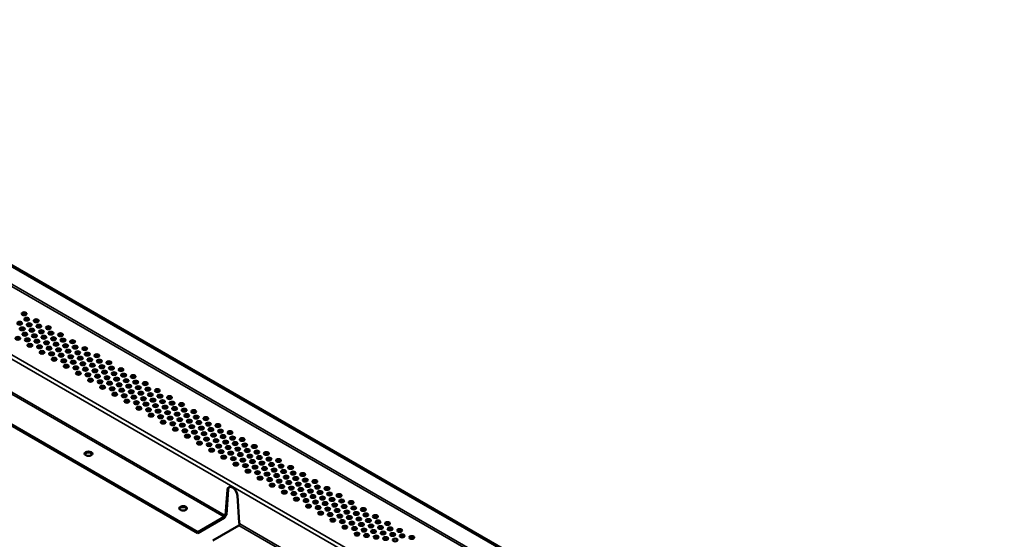
# Model space of a CAD drawing. Units: inches. Extents: x 6 to 334, y 5 to 214.
# Drawn here: x 75 to 137, y 45 to 78 of the extents above; entities that cross this region are included whole.
import ezdxf

# ---------------------------------------------------------------- set-up
doc = ezdxf.new("R2010")
doc.units = ezdxf.units.IN
doc.header["$LTSCALE"] = 20
doc.header["$MEASUREMENT"] = 0
doc.layers.add('Visible (ANSI)', color=7, linetype='Continuous', lineweight=50)
doc.layers.add('Visible Narrow (ANSI)', color=7, linetype='Continuous', lineweight=35)

msp = doc.modelspace()

# ---------------------------------------------------------------- linework, layer by layer
at = {"layer": 'Visible (ANSI)'}
for p, q in [((47.57, 77.567), (137.175, 25.833)), ((137.231, 25.866), (47.627, 77.599)), ((86.275, 45.21), (64.804, 57.606)), ((86.275, 45.145), (64.804, 57.541)), ((88.025, 46.282), (88.138, 47.872)), ((88.194, 47.905), (88.081, 46.315)), ((88.765, 47.51), (88.878, 45.789)), ((86.275, 45.21), (87.93, 46.165)), ((87.93, 46.1), (86.275, 45.145)), ((88.014, 46.261), (88.07, 46.293)), ((88.86, 45.628), (87.205, 44.673)), ((86.275, 45.145), (86.275, 45.21))]:
    msp.add_line(p, q, dxfattribs=at)
for centre, major_axis in [((75.009, 58.408), (-0.156, 0)), ((75.29, 59.011), (-0.156, 0)), ((75.451, 58.663), (-0.156, 0)), ((76.055, 58.569), (-0.156, 0)), ((75.171, 58.059), (-0.156, 0)), ((75.613, 58.314), (-0.156, 0)), ((75.775, 57.966), (-0.156, 0)), ((76.217, 58.221), (-0.156, 0)), ((76.378, 57.872), (-0.156, 0)), ((76.82, 58.127), (-0.156, 0)), ((76.982, 57.779), (-0.156, 0)), ((74.891, 57.455), (-0.156, 0)), ((75.333, 57.711), (-0.156, 0)), ((75.495, 57.362), (-0.156, 0)), ((75.937, 57.617), (-0.156, 0)), ((76.098, 57.269), (-0.156, 0)), ((76.54, 57.524), (-0.156, 0)), ((76.702, 57.175), (-0.156, 0)), ((77.144, 57.43), (-0.156, 0)), ((77.586, 57.686), (-0.156, 0)), ((77.748, 57.337), (-0.156, 0)), ((78.351, 57.244), (-0.156, 0)), ((75.656, 57.013), (-0.156, 0)), ((76.26, 56.92), (-0.156, 0)), ((76.422, 56.571), (-0.156, 0)), ((76.864, 56.827), (-0.156, 0)), ((77.306, 57.082), (-0.156, 0)), ((77.467, 56.733), (-0.156, 0)), ((77.909, 56.988), (-0.156, 0)), ((78.071, 56.64), (-0.156, 0)), ((78.513, 56.895), (-0.156, 0)), ((78.675, 56.547), (-0.156, 0)), ((79.117, 56.802), (-0.156, 0)), ((77.025, 56.478), (-0.156, 0)), ((77.187, 56.13), (-0.156, 0)), ((77.629, 56.385), (-0.156, 0)), ((77.791, 56.036), (-0.156, 0)), ((78.233, 56.291), (-0.156, 0)), ((78.395, 55.943), (-0.156, 0)), ((78.837, 56.198), (-0.156, 0)), ((79.279, 56.453), (-0.156, 0)), ((79.44, 56.105), (-0.156, 0)), ((79.882, 56.36), (-0.156, 0)), ((80.044, 56.011), (-0.156, 0)), ((80.648, 55.918), (-0.156, 0)), ((77.953, 55.688), (-0.156, 0)), ((78.556, 55.594), (-0.156, 0)), ((78.998, 55.849), (-0.156, 0)), ((79.16, 55.501), (-0.156, 0)), ((79.602, 55.756), (-0.156, 0)), ((79.764, 55.407), (-0.156, 0)), ((80.206, 55.663), (-0.156, 0)), ((80.367, 55.314), (-0.156, 0)), ((80.809, 55.569), (-0.156, 0)), ((81.413, 55.476), (-0.156, 0)), ((78.718, 55.246), (-0.156, 0)), ((79.322, 55.152), (-0.156, 0)), ((79.484, 54.804), (-0.156, 0)), ((79.926, 55.059), (-0.156, 0)), ((80.087, 54.71), (-0.156, 0)), ((80.529, 54.966), (-0.156, 0)), ((80.971, 55.221), (-0.156, 0)), ((81.133, 54.872), (-0.156, 0)), ((81.575, 55.127), (-0.156, 0)), ((81.737, 54.779), (-0.156, 0)), ((82.179, 55.034), (-0.156, 0)), ((82.34, 54.685), (-0.156, 0)), ((80.249, 54.362), (-0.156, 0)), ((80.691, 54.617), (-0.156, 0)), ((80.853, 54.268), (-0.156, 0)), ((81.295, 54.524), (-0.156, 0)), ((81.456, 54.175), (-0.156, 0)), ((81.898, 54.43), (-0.156, 0)), ((82.06, 54.082), (-0.156, 0)), ((82.502, 54.337), (-0.156, 0)), ((82.944, 54.592), (-0.156, 0)), ((83.106, 54.243), (-0.156, 0)), ((83.709, 54.15), (-0.156, 0)), ((81.014, 53.92), (-0.156, 0)), ((81.618, 53.827), (-0.156, 0)), ((81.78, 53.478), (-0.156, 0)), ((82.222, 53.733), (-0.156, 0)), ((82.664, 53.988), (-0.156, 0)), ((82.826, 53.64), (-0.156, 0)), ((83.267, 53.895), (-0.156, 0)), ((83.429, 53.546), (-0.156, 0)), ((83.871, 53.802), (-0.156, 0)), ((84.033, 53.453), (-0.156, 0)), ((84.475, 53.708), (-0.156, 0)), ((82.384, 53.385), (-0.156, 0)), ((82.545, 53.036), (-0.156, 0)), ((82.987, 53.291), (-0.156, 0)), ((83.149, 52.943), (-0.156, 0)), ((83.591, 53.198), (-0.156, 0)), ((83.753, 52.849), (-0.156, 0)), ((84.195, 53.104), (-0.156, 0)), ((84.637, 53.36), (-0.156, 0)), ((84.798, 53.011), (-0.156, 0)), ((85.24, 53.266), (-0.156, 0)), ((85.402, 52.918), (-0.156, 0)), ((86.006, 52.824), (-0.156, 0)), ((83.311, 52.594), (-0.156, 0)), ((83.914, 52.501), (-0.156, 0)), ((84.356, 52.756), (-0.156, 0)), ((84.518, 52.407), (-0.156, 0)), ((84.96, 52.663), (-0.156, 0)), ((85.122, 52.314), (-0.156, 0)), ((85.564, 52.569), (-0.156, 0)), ((85.726, 52.221), (-0.156, 0)), ((86.167, 52.476), (-0.156, 0)), ((86.771, 52.382), (-0.156, 0)), ((84.076, 52.152), (-0.156, 0)), ((84.68, 52.059), (-0.156, 0)), ((84.842, 51.71), (-0.156, 0)), ((85.284, 51.965), (-0.156, 0)), ((85.445, 51.617), (-0.156, 0)), ((85.887, 51.872), (-0.156, 0)), ((86.329, 52.127), (-0.156, 0)), ((86.491, 51.779), (-0.156, 0)), ((86.933, 52.034), (-0.156, 0)), ((87.095, 51.685), (-0.156, 0)), ((87.537, 51.94), (-0.156, 0)), ((87.698, 51.592), (-0.156, 0)), ((85.607, 51.268), (-0.156, 0)), ((86.049, 51.524), (-0.156, 0)), ((86.211, 51.175), (-0.156, 0)), ((86.653, 51.43), (-0.156, 0)), ((86.814, 51.082), (-0.156, 0)), ((87.256, 51.337), (-0.156, 0)), ((87.418, 50.988), (-0.156, 0)), ((87.86, 51.243), (-0.156, 0)), ((88.302, 51.499), (-0.156, 0)), ((88.464, 51.15), (-0.156, 0)), ((89.068, 51.057), (-0.156, 0)), ((86.373, 50.826), (-0.156, 0)), ((86.976, 50.733), (-0.156, 0)), ((87.138, 50.384), (-0.156, 0)), ((87.58, 50.64), (-0.156, 0)), ((88.022, 50.895), (-0.156, 0)), ((88.184, 50.546), (-0.156, 0)), ((88.626, 50.801), (-0.156, 0)), ((88.787, 50.453), (-0.156, 0)), ((89.229, 50.708), (-0.156, 0)), ((89.391, 50.359), (-0.156, 0)), ((89.833, 50.615), (-0.156, 0)), ((79.356, 50.16), (-0.245, 0)), ((87.742, 50.291), (-0.156, 0)), ((87.903, 49.943), (-0.156, 0)), ((88.345, 50.198), (-0.156, 0)), ((88.507, 49.849), (-0.156, 0)), ((88.949, 50.104), (-0.156, 0)), ((89.111, 49.756), (-0.156, 0)), ((89.553, 50.011), (-0.156, 0)), ((89.995, 50.266), (-0.156, 0)), ((90.156, 49.918), (-0.156, 0)), ((90.598, 50.173), (-0.156, 0)), ((90.76, 49.824), (-0.156, 0)), ((91.364, 49.731), (-0.156, 0)), ((88.669, 49.501), (-0.156, 0)), ((89.273, 49.407), (-0.156, 0)), ((89.715, 49.662), (-0.156, 0)), ((89.876, 49.314), (-0.156, 0)), ((90.318, 49.569), (-0.156, 0)), ((90.48, 49.22), (-0.156, 0)), ((90.922, 49.476), (-0.156, 0)), ((91.084, 49.127), (-0.156, 0)), ((91.526, 49.382), (-0.156, 0)), ((92.129, 49.289), (-0.156, 0)), ((89.434, 49.059), (-0.156, 0)), ((90.038, 48.965), (-0.156, 0)), ((90.2, 48.617), (-0.156, 0)), ((90.642, 48.872), (-0.156, 0)), ((90.803, 48.523), (-0.156, 0)), ((91.245, 48.779), (-0.156, 0)), ((91.687, 49.034), (-0.156, 0)), ((91.849, 48.685), (-0.156, 0)), ((92.291, 48.94), (-0.156, 0)), ((92.453, 48.592), (-0.156, 0)), ((92.895, 48.847), (-0.156, 0)), ((93.056, 48.498), (-0.156, 0)), ((90.965, 48.175), (-0.156, 0)), ((91.407, 48.43), (-0.156, 0)), ((91.569, 48.081), (-0.156, 0)), ((92.011, 48.337), (-0.156, 0)), ((92.173, 47.988), (-0.156, 0)), ((92.615, 48.243), (-0.156, 0)), ((92.776, 47.895), (-0.156, 0)), ((93.218, 48.15), (-0.156, 0)), ((93.66, 48.405), (-0.156, 0)), ((93.822, 48.056), (-0.156, 0)), ((94.426, 47.963), (-0.156, 0)), ((91.731, 47.733), (-0.156, 0)), ((92.334, 47.64), (-0.156, 0)), ((92.496, 47.291), (-0.156, 0)), ((92.938, 47.546), (-0.156, 0)), ((93.38, 47.801), (-0.156, 0)), ((93.542, 47.453), (-0.156, 0)), ((93.984, 47.708), (-0.156, 0)), ((94.145, 47.359), (-0.156, 0)), ((94.587, 47.615), (-0.156, 0)), ((94.749, 47.266), (-0.156, 0)), ((95.191, 47.521), (-0.156, 0)), ((85.335, 46.708), (-0.245, 0)), ((93.1, 47.198), (-0.156, 0)), ((93.262, 46.849), (-0.156, 0)), ((93.703, 47.104), (-0.156, 0)), ((93.865, 46.756), (-0.156, 0)), ((94.307, 47.011), (-0.156, 0)), ((94.469, 46.662), (-0.156, 0)), ((94.911, 46.917), (-0.156, 0)), ((95.353, 47.173), (-0.156, 0)), ((95.515, 46.824), (-0.156, 0)), ((95.956, 47.079), (-0.156, 0)), ((96.118, 46.731), (-0.156, 0)), ((96.722, 46.637), (-0.156, 0)), ((94.027, 46.407), (-0.156, 0)), ((94.631, 46.314), (-0.156, 0)), ((94.792, 45.965), (-0.156, 0)), ((95.073, 46.569), (-0.156, 0)), ((95.234, 46.22), (-0.156, 0)), ((95.676, 46.476), (-0.156, 0)), ((95.838, 46.127), (-0.156, 0)), ((96.28, 46.382), (-0.156, 0)), ((96.442, 46.034), (-0.156, 0)), ((96.884, 46.289), (-0.156, 0)), ((97.487, 46.195), (-0.156, 0)), ((95.396, 45.872), (-0.156, 0)), ((95.558, 45.523), (-0.156, 0)), ((96, 45.778), (-0.156, 0)), ((96.162, 45.43), (-0.156, 0)), ((96.603, 45.685), (-0.156, 0)), ((96.765, 45.337), (-0.156, 0)), ((97.045, 45.94), (-0.156, 0)), ((97.207, 45.592), (-0.156, 0)), ((97.649, 45.847), (-0.156, 0)), ((97.811, 45.498), (-0.156, 0)), ((98.253, 45.753), (-0.156, 0)), ((98.415, 45.405), (-0.156, 0)), ((96.323, 45.081), (-0.156, 0)), ((96.927, 44.988), (-0.156, 0)), ((97.369, 45.243), (-0.156, 0)), ((97.531, 44.895), (-0.156, 0)), ((97.973, 45.15), (-0.156, 0)), ((98.134, 44.801), (-0.156, 0)), ((98.576, 45.056), (-0.156, 0)), ((99.018, 45.312), (-0.156, 0)), ((99.18, 44.963), (-0.156, 0)), ((99.784, 44.87), (-0.156, 0)), ((98.738, 44.708), (-0.156, 0))]:
    msp.add_ellipse(centre, major_axis=major_axis, ratio=0.57735, dxfattribs=at)
for centre, major_axis, start_param, end_param in [((75.29, 58.946), (0.156, 0), 0.370454, 2.771139), ((75.451, 58.597), (0.156, 0), 0.370454, 2.771139), ((76.055, 58.504), (0.156, 0), 0.370454, 2.771139), ((75.009, 58.342), (0.156, 0), 0.370454, 2.771139), ((75.171, 57.994), (0.156, 0), 0.370454, 2.771139), ((75.613, 58.249), (0.156, 0), 0.370454, 2.771139), ((75.775, 57.9), (0.156, 0), 0.370454, 2.771139), ((76.217, 58.156), (0.156, 0), 0.370454, 2.771139), ((76.378, 57.807), (0.156, 0), 0.370454, 2.771139), ((76.82, 58.062), (0.156, 0), 0.370454, 2.771139), ((74.891, 57.39), (0.156, 0), 0.370454, 2.771139), ((75.333, 57.645), (0.156, 0), 0.370454, 2.771139), ((75.495, 57.297), (0.156, 0), 0.370454, 2.771139), ((75.937, 57.552), (0.156, 0), 0.370454, 2.771139), ((76.098, 57.203), (0.156, 0), 0.370454, 2.771139), ((76.54, 57.458), (0.156, 0), 0.370454, 2.771139), ((76.982, 57.714), (0.156, 0), 0.370454, 2.771139), ((77.144, 57.365), (0.156, 0), 0.370454, 2.771139), ((77.586, 57.62), (0.156, 0), 0.370454, 2.771139), ((77.748, 57.272), (0.156, 0), 0.370454, 2.771139), ((78.351, 57.178), (0.156, 0), 0.370454, 2.771139), ((75.656, 56.948), (0.156, 0), 0.370454, 2.771139), ((76.26, 56.855), (0.156, 0), 0.370454, 2.771139), ((76.702, 57.11), (0.156, 0), 0.370454, 2.771139), ((76.864, 56.761), (0.156, 0), 0.370454, 2.771139), ((77.306, 57.016), (0.156, 0), 0.370454, 2.771139), ((77.467, 56.668), (0.156, 0), 0.370454, 2.771139), ((77.909, 56.923), (0.156, 0), 0.370454, 2.771139), ((78.071, 56.575), (0.156, 0), 0.370454, 2.771139), ((78.513, 56.83), (0.156, 0), 0.370454, 2.771139), ((79.117, 56.736), (0.156, 0), 0.370454, 2.771139), ((76.422, 56.506), (0.156, 0), 0.370454, 2.771139), ((77.025, 56.413), (0.156, 0), 0.370454, 2.771139), ((77.187, 56.064), (0.156, 0), 0.370454, 2.771139), ((77.629, 56.319), (0.156, 0), 0.370454, 2.771139), ((77.791, 55.971), (0.156, 0), 0.370454, 2.771139), ((78.233, 56.226), (0.156, 0), 0.370454, 2.771139), ((78.675, 56.481), (0.156, 0), 0.370454, 2.771139), ((78.837, 56.133), (0.156, 0), 0.370454, 2.771139), ((79.279, 56.388), (0.156, 0), 0.370454, 2.771139), ((79.44, 56.039), (0.156, 0), 0.370454, 2.771139), ((79.882, 56.294), (0.156, 0), 0.370454, 2.771139), ((80.044, 55.946), (0.156, 0), 0.370454, 2.771139), ((77.953, 55.622), (0.156, 0), 0.370454, 2.771139), ((78.395, 55.877), (0.156, 0), 0.370454, 2.771139), ((78.556, 55.529), (0.156, 0), 0.370454, 2.771139), ((78.998, 55.784), (0.156, 0), 0.370454, 2.771139), ((79.16, 55.436), (0.156, 0), 0.370454, 2.771139), ((79.602, 55.691), (0.156, 0), 0.370454, 2.771139), ((79.764, 55.342), (0.156, 0), 0.370454, 2.771139), ((80.206, 55.597), (0.156, 0), 0.370454, 2.771139), ((80.648, 55.852), (0.156, 0), 0.370454, 2.771139), ((80.809, 55.504), (0.156, 0), 0.370454, 2.771139), ((81.413, 55.411), (0.156, 0), 0.370454, 2.771139), ((78.718, 55.18), (0.156, 0), 0.370454, 2.771139), ((79.322, 55.087), (0.156, 0), 0.370454, 2.771139), ((79.484, 54.738), (0.156, 0), 0.370454, 2.771139), ((79.926, 54.994), (0.156, 0), 0.370454, 2.771139), ((80.367, 55.249), (0.156, 0), 0.370454, 2.771139), ((80.529, 54.9), (0.156, 0), 0.370454, 2.771139), ((80.971, 55.155), (0.156, 0), 0.370454, 2.771139), ((81.133, 54.807), (0.156, 0), 0.370454, 2.771139), ((81.575, 55.062), (0.156, 0), 0.370454, 2.771139), ((81.737, 54.713), (0.156, 0), 0.370454, 2.771139), ((82.179, 54.969), (0.156, 0), 0.370454, 2.771139), ((80.087, 54.645), (0.156, 0), 0.370454, 2.771139), ((80.249, 54.297), (0.156, 0), 0.370454, 2.771139), ((80.691, 54.552), (0.156, 0), 0.370454, 2.771139), ((80.853, 54.203), (0.156, 0), 0.370454, 2.771139), ((81.295, 54.458), (0.156, 0), 0.370454, 2.771139), ((81.456, 54.11), (0.156, 0), 0.370454, 2.771139), ((81.898, 54.365), (0.156, 0), 0.370454, 2.771139), ((82.34, 54.62), (0.156, 0), 0.370454, 2.771139), ((82.502, 54.272), (0.156, 0), 0.370454, 2.771139), ((82.944, 54.527), (0.156, 0), 0.370454, 2.771139), ((83.106, 54.178), (0.156, 0), 0.370454, 2.771139), ((83.709, 54.085), (0.156, 0), 0.370454, 2.771139), ((81.014, 53.855), (0.156, 0), 0.370454, 2.771139), ((81.618, 53.761), (0.156, 0), 0.370454, 2.771139), ((82.06, 54.016), (0.156, 0), 0.370454, 2.771139), ((82.222, 53.668), (0.156, 0), 0.370454, 2.771139), ((82.664, 53.923), (0.156, 0), 0.370454, 2.771139), ((82.826, 53.574), (0.156, 0), 0.370454, 2.771139), ((83.267, 53.83), (0.156, 0), 0.370454, 2.771139), ((83.429, 53.481), (0.156, 0), 0.370454, 2.771139), ((83.871, 53.736), (0.156, 0), 0.370454, 2.771139), ((84.475, 53.643), (0.156, 0), 0.370454, 2.771139), ((81.78, 53.413), (0.156, 0), 0.370454, 2.771139), ((82.384, 53.319), (0.156, 0), 0.370454, 2.771139), ((82.545, 52.971), (0.156, 0), 0.370454, 2.771139), ((82.987, 53.226), (0.156, 0), 0.370454, 2.771139), ((83.149, 52.877), (0.156, 0), 0.370454, 2.771139), ((83.591, 53.133), (0.156, 0), 0.370454, 2.771139), ((84.033, 53.388), (0.156, 0), 0.370454, 2.771139), ((84.195, 53.039), (0.156, 0), 0.370454, 2.771139), ((84.637, 53.294), (0.156, 0), 0.370454, 2.771139), ((84.798, 52.946), (0.156, 0), 0.370454, 2.771139), ((85.24, 53.201), (0.156, 0), 0.370454, 2.771139), ((85.402, 52.852), (0.156, 0), 0.370454, 2.771139), ((83.311, 52.529), (0.156, 0), 0.370454, 2.771139), ((83.753, 52.784), (0.156, 0), 0.370454, 2.771139), ((83.914, 52.435), (0.156, 0), 0.370454, 2.771139), ((84.356, 52.691), (0.156, 0), 0.370454, 2.771139), ((84.518, 52.342), (0.156, 0), 0.370454, 2.771139), ((84.96, 52.597), (0.156, 0), 0.370454, 2.771139), ((85.122, 52.249), (0.156, 0), 0.370454, 2.771139), ((85.564, 52.504), (0.156, 0), 0.370454, 2.771139), ((86.006, 52.759), (0.156, 0), 0.370454, 2.771139), ((86.167, 52.41), (0.156, 0), 0.370454, 2.771139), ((86.771, 52.317), (0.156, 0), 0.370454, 2.771139), ((84.076, 52.087), (0.156, 0), 0.370454, 2.771139), ((84.68, 51.993), (0.156, 0), 0.370454, 2.771139), ((84.842, 51.645), (0.156, 0), 0.370454, 2.771139), ((85.284, 51.9), (0.156, 0), 0.370454, 2.771139), ((85.726, 52.155), (0.156, 0), 0.370454, 2.771139), ((85.887, 51.807), (0.156, 0), 0.370454, 2.771139), ((86.329, 52.062), (0.156, 0), 0.370454, 2.771139), ((86.491, 51.713), (0.156, 0), 0.370454, 2.771139), ((86.933, 51.968), (0.156, 0), 0.370454, 2.771139), ((87.095, 51.62), (0.156, 0), 0.370454, 2.771139), ((87.537, 51.875), (0.156, 0), 0.370454, 2.771139), ((85.445, 51.552), (0.156, 0), 0.370454, 2.771139), ((85.607, 51.203), (0.156, 0), 0.370454, 2.771139), ((86.049, 51.458), (0.156, 0), 0.370454, 2.771139), ((86.211, 51.11), (0.156, 0), 0.370454, 2.771139), ((86.653, 51.365), (0.156, 0), 0.370454, 2.771139), ((86.814, 51.016), (0.156, 0), 0.370454, 2.771139), ((87.256, 51.271), (0.156, 0), 0.370454, 2.771139), ((87.698, 51.527), (0.156, 0), 0.370454, 2.771139), ((87.86, 51.178), (0.156, 0), 0.370454, 2.771139), ((88.302, 51.433), (0.156, 0), 0.370454, 2.771139), ((88.464, 51.085), (0.156, 0), 0.370454, 2.771139), ((89.068, 50.991), (0.156, 0), 0.370454, 2.771139), ((86.373, 50.761), (0.156, 0), 0.370454, 2.771139), ((86.976, 50.668), (0.156, 0), 0.370454, 2.771139), ((87.138, 50.319), (0.156, 0), 0.370454, 2.771139), ((87.418, 50.923), (0.156, 0), 0.370454, 2.771139), ((87.58, 50.574), (0.156, 0), 0.370454, 2.771139), ((88.022, 50.829), (0.156, 0), 0.370454, 2.771139), ((88.184, 50.481), (0.156, 0), 0.370454, 2.771139), ((88.626, 50.736), (0.156, 0), 0.370454, 2.771139), ((88.787, 50.388), (0.156, 0), 0.370454, 2.771139), ((89.229, 50.643), (0.156, 0), 0.370454, 2.771139), ((89.833, 50.549), (0.156, 0), 0.370454, 2.771139), ((79.356, 50.095), (0.245, 0), 0.232994, 2.908598), ((87.742, 50.226), (0.156, 0), 0.370454, 2.771139), ((87.903, 49.877), (0.156, 0), 0.370454, 2.771139), ((88.345, 50.132), (0.156, 0), 0.370454, 2.771139), ((88.507, 49.784), (0.156, 0), 0.370454, 2.771139), ((88.949, 50.039), (0.156, 0), 0.370454, 2.771139), ((89.111, 49.69), (0.156, 0), 0.370454, 2.771139), ((89.391, 50.294), (0.156, 0), 0.370454, 2.771139), ((89.553, 49.946), (0.156, 0), 0.370454, 2.771139), ((89.995, 50.201), (0.156, 0), 0.370454, 2.771139), ((90.156, 49.852), (0.156, 0), 0.370454, 2.771139), ((90.598, 50.107), (0.156, 0), 0.370454, 2.771139), ((90.76, 49.759), (0.156, 0), 0.370454, 2.771139), ((88.669, 49.435), (0.156, 0), 0.370454, 2.771139), ((89.273, 49.342), (0.156, 0), 0.370454, 2.771139), ((89.715, 49.597), (0.156, 0), 0.370454, 2.771139), ((89.876, 49.249), (0.156, 0), 0.370454, 2.771139), ((90.318, 49.504), (0.156, 0), 0.370454, 2.771139), ((90.48, 49.155), (0.156, 0), 0.370454, 2.771139), ((90.922, 49.41), (0.156, 0), 0.370454, 2.771139), ((91.364, 49.665), (0.156, 0), 0.370454, 2.771139), ((91.526, 49.317), (0.156, 0), 0.370454, 2.771139), ((92.129, 49.224), (0.156, 0), 0.370454, 2.771139), ((89.434, 48.993), (0.156, 0), 0.370454, 2.771139), ((90.038, 48.9), (0.156, 0), 0.370454, 2.771139), ((90.2, 48.551), (0.156, 0), 0.370454, 2.771139), ((90.642, 48.807), (0.156, 0), 0.370454, 2.771139), ((90.803, 48.458), (0.156, 0), 0.370454, 2.771139), ((91.084, 49.062), (0.156, 0), 0.370454, 2.771139), ((91.245, 48.713), (0.156, 0), 0.370454, 2.771139), ((91.687, 48.968), (0.156, 0), 0.370454, 2.771139), ((91.849, 48.62), (0.156, 0), 0.370454, 2.771139), ((92.291, 48.875), (0.156, 0), 0.370454, 2.771139), ((92.453, 48.526), (0.156, 0), 0.370454, 2.771139), ((92.895, 48.782), (0.156, 0), 0.370454, 2.771139), ((88.451, 47.662), (-0.223, 0.385), 4.005531, 6.990044), ((88.508, 47.695), (-0.223, 0.385), 0.127436, 0.706858), ((90.965, 48.11), (0.156, 0), 0.370454, 2.771139), ((91.407, 48.365), (0.156, 0), 0.370454, 2.771139), ((91.569, 48.016), (0.156, 0), 0.370454, 2.771139), ((92.011, 48.271), (0.156, 0), 0.370454, 2.771139), ((92.173, 47.923), (0.156, 0), 0.370454, 2.771139), ((92.615, 48.178), (0.156, 0), 0.370454, 2.771139), ((92.776, 47.829), (0.156, 0), 0.370454, 2.771139), ((93.056, 48.433), (0.156, 0), 0.370454, 2.771139), ((93.218, 48.085), (0.156, 0), 0.370454, 2.771139), ((93.66, 48.34), (0.156, 0), 0.370454, 2.771139), ((93.822, 47.991), (0.156, 0), 0.370454, 2.771139), ((94.426, 47.898), (0.156, 0), 0.370454, 2.771139), ((91.731, 47.668), (0.156, 0), 0.370454, 2.771139), ((92.334, 47.574), (0.156, 0), 0.370454, 2.771139), ((92.496, 47.226), (0.156, 0), 0.370454, 2.771139), ((92.938, 47.481), (0.156, 0), 0.370454, 2.771139), ((93.38, 47.736), (0.156, 0), 0.370454, 2.771139), ((93.542, 47.387), (0.156, 0), 0.370454, 2.771139), ((93.984, 47.643), (0.156, 0), 0.370454, 2.771139), ((94.145, 47.294), (0.156, 0), 0.370454, 2.771139), ((94.587, 47.549), (0.156, 0), 0.370454, 2.771139), ((94.749, 47.201), (0.156, 0), 0.370454, 2.771139), ((95.191, 47.456), (0.156, 0), 0.370454, 2.771139), ((85.335, 46.643), (0.245, 0), 0.232994, 2.908598), ((93.1, 47.132), (0.156, 0), 0.370454, 2.771139), ((93.262, 46.784), (0.156, 0), 0.370454, 2.771139), ((93.703, 47.039), (0.156, 0), 0.370454, 2.771139), ((93.865, 46.69), (0.156, 0), 0.370454, 2.771139), ((94.307, 46.946), (0.156, 0), 0.370454, 2.771139), ((94.469, 46.597), (0.156, 0), 0.370454, 2.771139), ((94.911, 46.852), (0.156, 0), 0.370454, 2.771139), ((95.353, 47.107), (0.156, 0), 0.370454, 2.771139), ((95.515, 46.759), (0.156, 0), 0.370454, 2.771139), ((95.956, 47.014), (0.156, 0), 0.370454, 2.771139), ((96.118, 46.665), (0.156, 0), 0.370454, 2.771139), ((87.93, 46.231), (-0.08, -0.139), 0.785398, 2.215137), ((87.93, 46.231), (0.04, 0.0693), 3.926991, 5.497787), ((87.987, 46.308), (0.0272, -0.047), 5.497787, 6.990044), ((88.043, 46.34), (0.0272, -0.047), 0, 0.706858), ((94.027, 46.342), (0.156, 0), 0.370454, 2.771139), ((94.631, 46.248), (0.156, 0), 0.370454, 2.771139), ((95.073, 46.504), (0.156, 0), 0.370454, 2.771139), ((95.234, 46.155), (0.156, 0), 0.370454, 2.771139), ((95.676, 46.41), (0.156, 0), 0.370454, 2.771139), ((95.838, 46.062), (0.156, 0), 0.370454, 2.771139), ((96.28, 46.317), (0.156, 0), 0.370454, 2.771139), ((96.442, 45.968), (0.156, 0), 0.370454, 2.771139), ((96.722, 46.572), (0.156, 0), 0.370454, 2.771139), ((96.884, 46.223), (0.156, 0), 0.370454, 2.771139), ((97.487, 46.13), (0.156, 0), 0.370454, 2.771139), ((88.86, 45.694), (-0.04, -0.0693), 0.785398, 2.356194), ((88.916, 45.771), (0.0272, -0.047), 4.005531, 5.497787), ((94.792, 45.9), (0.156, 0), 0.370454, 2.771139), ((95.396, 45.806), (0.156, 0), 0.370454, 2.771139), ((95.558, 45.458), (0.156, 0), 0.370454, 2.771139), ((96, 45.713), (0.156, 0), 0.370454, 2.771139), ((96.162, 45.365), (0.156, 0), 0.370454, 2.771139), ((96.603, 45.62), (0.156, 0), 0.370454, 2.771139), ((97.045, 45.875), (0.156, 0), 0.370454, 2.771139), ((97.207, 45.526), (0.156, 0), 0.370454, 2.771139), ((97.649, 45.781), (0.156, 0), 0.370454, 2.771139), ((97.811, 45.433), (0.156, 0), 0.370454, 2.771139), ((98.253, 45.688), (0.156, 0), 0.370454, 2.771139), ((98.415, 45.34), (0.156, 0), 0.370454, 2.771139), ((96.323, 45.016), (0.156, 0), 0.370454, 2.771139), ((96.765, 45.271), (0.156, 0), 0.370454, 2.771139), ((96.927, 44.923), (0.156, 0), 0.370454, 2.771139), ((97.369, 45.178), (0.156, 0), 0.370454, 2.771139), ((97.531, 44.829), (0.156, 0), 0.370454, 2.771139), ((97.973, 45.084), (0.156, 0), 0.370454, 2.771139), ((98.134, 44.736), (0.156, 0), 0.370454, 2.771139), ((98.576, 44.991), (0.156, 0), 0.370454, 2.771139), ((99.018, 45.246), (0.156, 0), 0.370454, 2.771139), ((99.18, 44.898), (0.156, 0), 0.370454, 2.771139), ((99.784, 44.804), (0.156, 0), 0.370454, 2.771139)]:
    msp.add_ellipse(centre, major_axis=major_axis, ratio=0.57735, start_param=start_param, end_param=end_param, dxfattribs=at)
at = {"layer": 'Visible Narrow (ANSI)'}
for p, q in [((137.118, 24.59), (47.513, 76.324)), ((137.175, 24.688), (47.57, 76.422)), ((133.367, 22.425), (43.762, 74.158)), ((133.254, 22.229), (43.649, 73.962)), ((87.93, 46.165), (66.459, 58.562)), ((87.987, 46.263), (66.515, 58.66)), ((88.138, 47.872), (88.194, 47.905)), ((88.025, 46.282), (88.081, 46.315)), ((110.331, 33.232), (88.86, 45.628)), ((110.388, 33.33), (88.916, 45.726))]:
    msp.add_line(p, q, dxfattribs=at)

doc.saveas('drawing.dxf')
